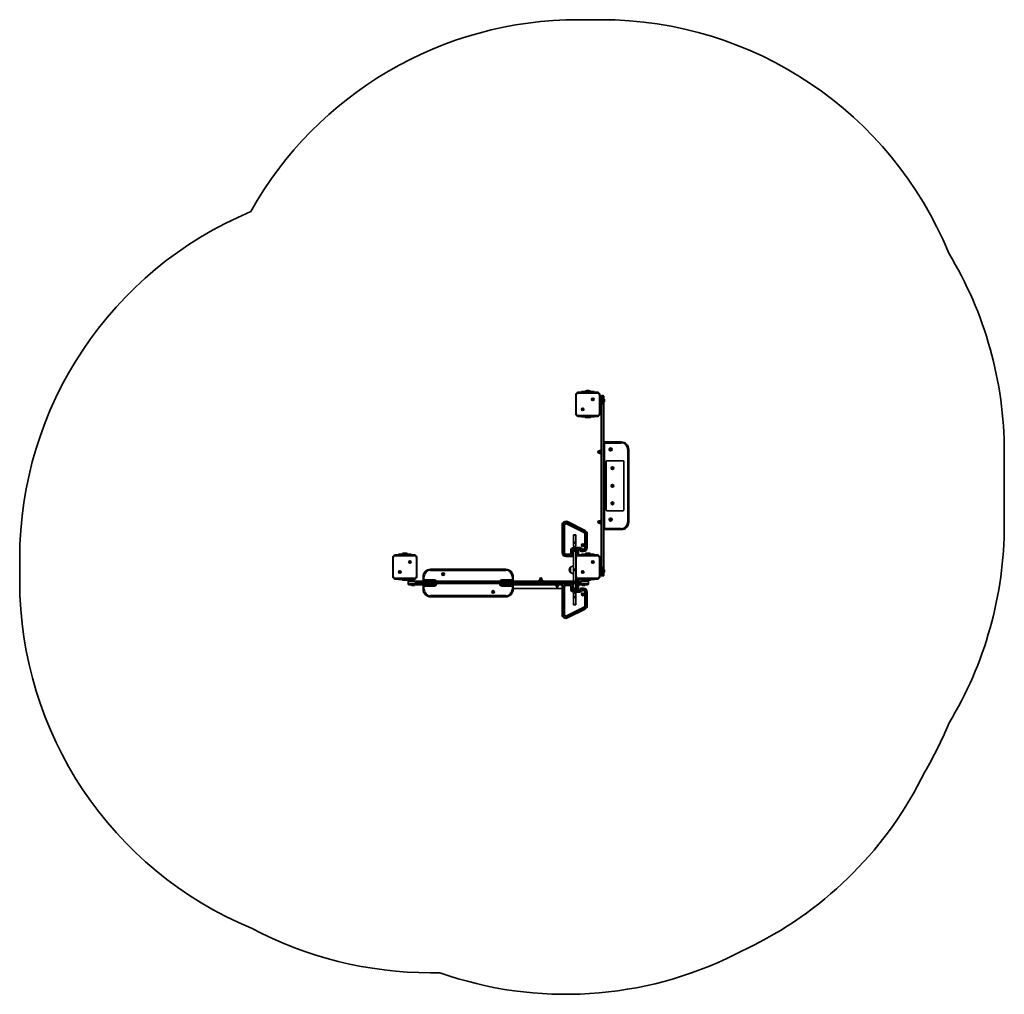
# Model space of a CAD drawing. Units: millimetres. Extents: x -1860 to 2070, y -1796 to 2093.
import ezdxf

# ---------------------------------------------------------------- set-up
doc = ezdxf.new("R2010")
doc.units = ezdxf.units.MM
doc.layers.add('Widoczne (ISO)', color=7, linetype='Continuous', lineweight=35)
doc.layers.add('Widoczne wąskie (ISO)', color=7, linetype='Continuous', lineweight=25)

msp = doc.modelspace()

# ---------------------------------------------------------------- linework, layer by layer
at = {"layer": 'Widoczne (ISO)'}
for p, q in [((460, 2092.9), (370, 2092.9)), ((359.2, 596.2), (359.2, 520.2)), ((445.8, 606.2), (369.2, 606.2)), ((382.5, 608.7), (432.5, 608.7)), ((382.5, 608.7), (382.5, 606.2)), ((419, 609.7), (396, 609.7)), ((396, 608.7), (396, 609.7)), ((408, 613.7), (407, 613.7)), ((419, 608.7), (419, 609.7)), ((432.5, 606.2), (432.5, 608.7)), ((455.8, 520.2), (455.8, 596.2)), ((461, 560.1), (461, 591.2)), ((469, 593.2), (463, 593.2)), ((471, 591.2), (471, 560.1)), ((424.7, 578.6), (427, 578.6)), ((424.7, 577.6), (424.7, 578.6)), ((427, 577.6), (424.7, 577.6)), ((427, 578.6), (427, 580.9)), ((427, 580.9), (428, 580.9)), ((427, 578.6), (428, 578.6)), ((427, 578.6), (427, 577.6)), ((427, 575.4), (427, 577.6)), ((428, 577.6), (427, 577.6)), ((428, 575.4), (427, 575.4)), ((428, 580.9), (428, 578.6)), ((428, 578.6), (430.2, 578.6)), ((428, 578.6), (428, 577.6)), ((428, 577.6), (428, 575.4)), ((430.2, 577.6), (428, 577.6)), ((430.2, 578.6), (430.2, 577.6)), ((455.8, 576.2), (461, 576.2)), ((455.8, 570.2), (461, 570.2)), ((461, 560.1), (461, -93.7)), ((471, 578.7), (472.9, 578.7)), ((471, 567.7), (472.9, 567.7)), ((471, -93.7), (471, 560.1)), ((473.9, 577.7), (473.9, 568.7)), ((384.7, 538.9), (387, 538.9)), ((384.7, 537.9), (384.7, 538.9)), ((387, 537.9), (384.7, 537.9)), ((387, 538.9), (387, 541.1)), ((387, 541.1), (388, 541.1)), ((387, 538.9), (388, 538.9)), ((387, 538.9), (387, 537.9)), ((387, 535.6), (387, 537.9)), ((388, 537.9), (387, 537.9)), ((388, 535.6), (387, 535.6)), ((388, 541.1), (388, 538.9)), ((388, 538.9), (390.2, 538.9)), ((388, 538.9), (388, 537.9)), ((388, 537.9), (388, 535.6)), ((390.2, 537.9), (388, 537.9)), ((390.2, 538.9), (390.2, 537.9)), ((369.2, 510.2), (445.8, 510.2)), ((382.5, 510.2), (382.5, 507.7)), ((432.5, 507.7), (382.5, 507.7)), ((396, 507.7), (396, 506.7)), ((396, 506.7), (419, 506.7)), ((397, 505.7), (396, 506.7)), ((397, 505.7), (418, 505.7)), ((418, 505.7), (419, 506.7)), ((419, 507.7), (419, 506.7)), ((432.5, 507.7), (432.5, 510.2)), ((541, 408.2), (474, 408.2)), ((454.4, 372.7), (452.4, 372.7)), ((454.4, 363.7), (452.4, 363.7)), ((459.4, 373.9), (454.4, 373.9)), ((454.4, 373.9), (454.4, 370.2)), ((459.4, 370.2), (454.4, 370.2)), ((454.4, 370.2), (454.4, 364.5)), ((459.4, 364.5), (454.4, 364.5)), ((454.4, 364.5), (454.4, 362.6)), ((459.4, 362.6), (454.4, 362.6)), ((459.4, 377.2), (459.4, 359.2)), ((459.4, 377.2), (461, 377.2)), ((459.4, 359.2), (461, 359.2)), ((496.1, 378.5), (497, 379.2)), ((497, 377.2), (496.1, 378)), ((497, 379.2), (497.2, 380.4)), ((497.2, 376), (497, 377.2)), ((497.6, 380.7), (498.8, 380.2)), ((498.7, 376.2), (497.6, 375.8)), ((499.9, 375.8), (498.7, 376.2)), ((499, 380.3), (499.9, 380.7)), ((500.3, 380.4), (500.5, 379.2)), ((500.5, 377.2), (500.3, 376)), ((500.5, 379.2), (501.4, 378.5)), ((501.4, 378), (500.5, 377.2)), ((571, 88.2), (571, 378.2)), ((2070, 77.9), (2070, 367.9)), ((481, 136.3), (481, 330.2)), ((484.1, 333.2), (548, 333.2)), ((551, 330.2), (551, 136.3)), ((548, 133.2), (484.1, 133.2)), ((322.3, 81.3), (392.3, 46.3)), ((396.7, 55), (326.7, 90)), ((454.4, 92.7), (452.4, 92.7)), ((454.4, 83.7), (452.4, 83.7)), ((454.4, 93.2), (454.4, 88.2)), ((459.4, 93.2), (454.4, 93.2)), ((459.4, 88.2), (454.4, 88.2)), ((454.4, 88.2), (454.4, 83.2)), ((459.4, 83.2), (454.4, 83.2)), ((459.4, 97.2), (459.4, 79.2)), ((459.4, 97.2), (461, 97.2)), ((459.4, 79.2), (461, 79.2)), ((496.7, 98.2), (496.3, 99.3)), ((496.3, 97.1), (496.7, 98.2)), ((496.6, 99.8), (497.7, 100)), ((497.7, 96.5), (496.6, 96.7)), ((497.7, 100), (498.5, 100.9)), ((498.5, 95.6), (497.7, 96.5)), ((499, 100.9), (499.7, 100)), ((499.6, 96.3), (499, 95.6)), ((499.7, 100), (500.9, 99.8)), ((500.9, 96.7), (499.7, 96.5)), ((501.2, 99.3), (500.7, 98.2)), ((500.7, 98.2), (501.2, 97.1)), ((305, 76.6), (305, -34.1)), ((314.7, -34.1), (314.7, 76.6)), ((395.2, 41.6), (395.2, -14.1)), ((405, -14.1), (405, 41.6)), ((474, 58.2), (541, 58.2)), ((349.9, -6.2), (349.9, 21.8)), ((360, 37.7), (350, 37.7)), ((350, 36.7), (350, 37.7)), ((350, 8.7), (350, 36.7)), ((350, 7.7), (350, 8.7)), ((350, 7.7), (360, 7.7)), ((350, 7.7), (350, 4.7)), ((350, -6.9), (350, 4.7)), ((360, 37.7), (360, 36.7)), ((360, 36.7), (360, 8.7)), ((360, 8.7), (360, 7.7)), ((360, 4.7), (360, 7.7)), ((360, 5.9), (360.1, 5.9)), ((360, -6.9), (360, 4.7)), ((360.1, 21.8), (360.1, -6.2)), ((-322, -35.3), (-323, -35.3)), ((339.2, -26.2), (339.2, -36.3)), ((349, -46.1), (349, -26.2)), ((350, -23.9), (350, -27.3)), ((350, -27.3), (350, -147.1)), ((352, -23.1), (374, -23.1)), ((374, -13.4), (352, -13.4)), ((357, -9.3), (353, -9.3)), ((360, -27.3), (360, -23.1)), ((364, -24.1), (360, -24.1)), ((360, -33.3), (360, -27.3)), ((360, -37.5), (360, -33.3)), ((360, -48.9), (360, -37.5)), ((376.2, -24.1), (364, -24.1)), ((365.2, -27.1), (364.7, -27.1)), ((365.2, -28.6), (364.7, -28.6)), ((370, -31.9), (370, -33.3)), ((370, -33.3), (370, -37.5)), ((370, -37.5), (370, -42.8)), ((380.1, -29.1), (390, -29.1)), ((385.1, -4), (386, -3.2)), ((386, -5.2), (385.1, -4.5)), ((386, -3.2), (386.1, -2)), ((386.2, -6.4), (386, -5.2)), ((390, -19.4), (386.4, -19.4)), ((386.5, -1.7), (387.7, -2.1)), ((387.8, -6.1), (386.7, -6.6)), ((387.7, -2.1), (388.8, -1.7)), ((388.9, -6.5), (387.8, -6.1)), ((389.2, -1.9), (389.4, -3.1)), ((389.4, -3.1), (390.4, -3.8)), ((389.5, -5.3), (389.4, -6.3)), ((390.4, -4.3), (389.5, -5.1)), ((408, -35.3), (407, -35.3)), ((-1860, -57.1), (-1860, -147.1)), ((-370.8, -52.8), (-370.8, -128.8)), ((-284.2, -42.8), (-360.8, -42.8)), ((-347.5, -40.3), (-297.5, -40.3)), ((-347.5, -40.3), (-347.5, -42.8)), ((-311, -39.3), (-334, -39.3)), ((-334, -40.3), (-334, -39.3)), ((-311, -40.3), (-311, -39.3)), ((-305.3, -70.4), (-303, -70.4)), ((-305.3, -71.4), (-305.3, -70.4)), ((-303, -71.4), (-305.3, -71.4)), ((-303, -70.4), (-303, -68.2)), ((-303, -68.2), (-302, -68.2)), ((-303, -70.4), (-302, -70.4)), ((-303, -70.4), (-303, -71.4)), ((-303, -73.7), (-303, -71.4)), ((-302, -71.4), (-303, -71.4)), ((-302, -73.7), (-303, -73.7)), ((-302, -68.2), (-302, -70.4)), ((-302, -70.4), (-299.8, -70.4)), ((-302, -70.4), (-302, -71.4)), ((-302, -71.4), (-302, -73.7)), ((-299.8, -71.4), (-302, -71.4)), ((-299.8, -70.4), (-299.8, -71.4)), ((-297.5, -42.8), (-297.5, -40.3)), ((-274.2, -128.8), (-274.2, -52.8)), ((336.2, -39.4), (320, -39.4)), ((320, -49.1), (345.9, -49.1)), ((359.2, -52.8), (359.2, -128.8)), ((445.8, -42.8), (369.2, -42.8)), ((382.5, -40.3), (432.5, -40.3)), ((382.5, -40.3), (382.5, -42.8)), ((419, -39.3), (396, -39.3)), ((396, -40.3), (396, -39.3)), ((419, -40.3), (419, -39.3)), ((424.7, -70.4), (427, -70.4)), ((424.7, -71.4), (424.7, -70.4)), ((427, -71.4), (424.7, -71.4)), ((427, -70.4), (427, -68.2)), ((427, -68.2), (428, -68.2)), ((427, -70.4), (428, -70.4)), ((427, -70.4), (427, -71.4)), ((427, -73.7), (427, -71.4)), ((428, -71.4), (427, -71.4)), ((428, -73.7), (427, -73.7)), ((428, -68.2), (428, -70.4)), ((428, -70.4), (430.2, -70.4)), ((428, -70.4), (428, -71.4)), ((428, -71.4), (428, -73.7)), ((430.2, -71.4), (428, -71.4)), ((430.2, -70.4), (430.2, -71.4)), ((432.5, -42.8), (432.5, -40.3)), ((455.8, -128.8), (455.8, -52.8)), ((-345.3, -110.2), (-343, -110.2)), ((-345.3, -111.2), (-345.3, -110.2)), ((-343, -111.2), (-345.3, -111.2)), ((-343, -110.2), (-343, -107.9)), ((-343, -107.9), (-342, -107.9)), ((-343, -110.2), (-342, -110.2)), ((-343, -110.2), (-343, -111.2)), ((-343, -113.4), (-343, -111.2)), ((-342, -111.2), (-343, -111.2)), ((-342, -113.4), (-343, -113.4)), ((-342, -107.9), (-342, -110.2)), ((-342, -110.2), (-339.8, -110.2)), ((-342, -110.2), (-342, -111.2)), ((-342, -111.2), (-342, -113.4)), ((-339.8, -111.2), (-342, -111.2)), ((-339.8, -110.2), (-339.8, -111.2)), ((80, -99.9), (-220, -99.9)), ((-171.7, -118.4), (-171.6, -117.2)), ((-171.1, -117), (-170, -117.4)), ((-170, -117.4), (-168.9, -117)), ((-168.4, -117.2), (-168.3, -118.4)), ((333.3, -101.8), (333.3, -102.4)), ((338, -91.5), (337.9, -91.5)), ((338, -112.8), (337.9, -112.8)), ((338, -91.5), (338, -112.8)), ((357.1, -106.6), (357.1, -97.6)), ((359.2, -96.6), (358.1, -96.6)), ((359.2, -107.6), (358.1, -107.6)), ((384.7, -110.2), (387, -110.2)), ((384.7, -111.2), (384.7, -110.2)), ((387, -111.2), (384.7, -111.2)), ((387, -110.2), (387, -107.9)), ((387, -107.9), (388, -107.9)), ((387, -110.2), (388, -110.2)), ((387, -110.2), (387, -111.2)), ((387, -113.4), (387, -111.2)), ((388, -111.2), (387, -111.2)), ((388, -113.4), (387, -113.4)), ((388, -107.9), (388, -110.2)), ((388, -110.2), (390.2, -110.2)), ((388, -110.2), (388, -111.2)), ((388, -111.2), (388, -113.4)), ((390.2, -111.2), (388, -111.2)), ((390.2, -110.2), (390.2, -111.2)), ((455.8, -103.8), (461, -103.8)), ((455.8, -109.8), (461, -109.8)), ((461, -124.8), (461, -93.7)), ((471, -93.7), (471, -124.8)), ((471, -101.3), (472.9, -101.3)), ((471, -112.3), (472.9, -112.3)), ((473.9, -102.3), (473.9, -111.3)), ((-360.8, -138.8), (-284.2, -138.8)), ((-347.5, -138.8), (-347.5, -141.3)), ((-297.5, -141.3), (-347.5, -141.3)), ((-334, -141.3), (-334, -142.3)), ((-334, -142.3), (-311, -142.3)), ((-333, -143.3), (-334, -142.3)), ((-333, -143.3), (-312, -143.3)), ((-312, -143.3), (-311, -142.3)), ((-311, -141.3), (-311, -142.3)), ((-310, -149.1), (-310, -155.1)), ((-310, -155.1), (-310, -157.4)), ((-308, -147.1), (-280, -147.1)), ((-280, -157.1), (-308, -157.1)), ((-297.5, -141.3), (-297.5, -138.8)), ((-295.5, -157.1), (-295.5, -159)), ((-293, -138.8), (-293, -147.1)), ((-287, -138.8), (-287, -147.1)), ((-284.5, -157.1), (-284.5, -159)), ((380, -147.1), (-280, -147.1)), ((-280, -157.1), (380, -157.1)), ((-250, -129.9), (-250, -144.2)), ((-199.9, -157.1), (-199.9, -159.5)), ((-172.7, -119.1), (-171.7, -118.4)), ((-171.7, -120.4), (-172.7, -119.7)), ((-171.6, -121.6), (-171.7, -120.4)), ((-170, -121.4), (-171.1, -121.8)), ((-168.9, -121.8), (-170, -121.4)), ((-168.3, -120.4), (-168.4, -121.6)), ((-167.3, -119.7), (-168.3, -120.4)), ((-168.1, -118.6), (-167.3, -119.1)), ((59.8, -159.5), (59.8, -157.1)), ((110, -144.2), (110, -129.9)), ((211, -145.5), (229, -145.5)), ((211, -147.1), (211, -145.5)), ((220, -140.5), (215, -140.5)), ((215, -145.5), (215, -140.5)), ((215.5, -140.5), (215.5, -138.5)), ((225, -140.5), (220, -140.5)), ((220, -145.5), (220, -140.5)), ((224.5, -140.5), (224.5, -138.5)), ((225, -145.5), (225, -140.5)), ((229, -147.1), (229, -145.5)), ((350, -157.1), (350, -177)), ((360, -147.1), (360, -132.8)), ((360, -166.8), (360, -157.1)), ((369.2, -138.8), (445.8, -138.8)), ((370, -138.8), (370, -147.1)), ((370, -157.1), (370, -166.8)), ((380, -147.1), (408, -147.1)), ((408, -157.1), (380, -157.1)), ((382.5, -138.8), (382.5, -141.3)), ((387, -141.3), (382.5, -141.3)), ((384.5, -157.1), (384.5, -159)), ((387, -138.8), (387, -147.1)), ((393, -138.8), (393, -147.1)), ((432.5, -141.3), (393, -141.3)), ((395.5, -157.1), (395.5, -159)), ((396, -141.3), (396, -142.3)), ((396, -142.3), (419, -142.3)), ((397, -143.3), (396, -142.3)), ((397, -143.3), (418, -143.3)), ((410, -155.1), (410, -149.1)), ((410, -157.4), (410, -155.1)), ((418, -143.3), (419, -142.3)), ((419, -141.3), (419, -142.3)), ((432.5, -141.3), (432.5, -138.8)), ((463, -126.8), (469, -126.8)), ((-280, -162.1), (-305.3, -162.1)), ((-295.5, -162.1), (-295.5, -164)), ((-285.5, -160), (-294.5, -160)), ((-285.5, -165), (-294.5, -165)), ((-284.5, -162.1), (-284.5, -164)), ((-280, -162.1), (-262.4, -162.1)), ((-244.6, -162.1), (-262.4, -162.1)), ((-250, -165.6), (-250, -179.9)), ((-202.9, -162.5), (-247, -162.5)), ((-244.6, -162.1), (-204.3, -162.1)), ((-204.3, -162.1), (-201.4, -162.1)), ((27.3, -190.1), (28.3, -189.4)), ((28.3, -191.4), (27.3, -190.7)), ((28.3, -189.4), (28.4, -188.2)), ((28.4, -192.6), (28.3, -191.4)), ((28.9, -188), (30, -188.4)), ((30, -192.4), (28.9, -192.8)), ((30, -188.4), (31.1, -188)), ((31.1, -192.8), (30, -192.4)), ((31.6, -188.2), (31.7, -189.4)), ((31.7, -191.4), (31.6, -192.6)), ((32.7, -190.7), (31.7, -191.4)), ((31.9, -189.6), (32.7, -190.1)), ((61.4, -162.1), (64.3, -162.1)), ((106.9, -162.5), (62.9, -162.5)), ((64.3, -162.1), (104.6, -162.1)), ((89.2, -162.1), (89.2, -162.5)), ((122.4, -162.1), (104.6, -162.1)), ((110, -179.9), (110, -165.6)), ((281.9, -177.1), (110, -177.1)), ((122.4, -162.1), (307.3, -162.1)), ((282.8, -167.1), (279.7, -167.1)), ((281.3, -167.1), (281.3, -162.1)), ((282.4, -177.1), (281.9, -177.1)), ((282.4, -177.1), (285.7, -177.1)), ((282.8, -167.1), (284.4, -167.1)), ((284.4, -175.1), (284.4, -167.1)), ((284.4, -167.1), (288.1, -167.1)), ((287.1, -177.1), (285.7, -177.1)), ((305, -177.1), (287.1, -177.1)), ((291.2, -167.1), (288.1, -167.1)), ((305, -170.1), (305, -280.9)), ((314.7, -280.9), (314.7, -170.1)), ((320, -164.9), (336.2, -164.9)), ((339.2, -167.9), (339.2, -178.1)), ((349, -178.1), (349, -158.2)), ((349, -162.1), (350, -162.1)), ((350, -177), (350, -180.3)), ((374, -181.1), (352, -181.1)), ((352, -190.9), (374, -190.9)), ((353, -195), (357, -195)), ((360, -170.9), (360, -166.8)), ((360, -177), (360, -170.9)), ((360, -181.1), (360, -177)), ((365.2, -175.7), (364.7, -175.7)), ((365.2, -177.1), (364.7, -177.1)), ((370, -162.1), (380, -162.1)), ((370, -166.8), (370, -170.9)), ((370, -170.9), (370, -172.4)), ((405.2, -162.1), (380, -162.1)), ((390, -175.1), (380.1, -175.1)), ((384.5, -162.1), (384.5, -164)), ((394.5, -160), (385.5, -160)), ((394.5, -165), (385.5, -165)), ((386.4, -184.9), (390, -184.9)), ((395.2, -190.1), (395.2, -245.9)), ((395.5, -162.1), (395.5, -164)), ((405, -245.9), (405, -190.1)), ((-220, -209.9), (80, -209.9)), ((349.9, -226.1), (349.9, -198)), ((350, -208.9), (350, -197.4)), ((350, -208.9), (350, -212)), ((360, -212), (350, -212)), ((350, -213), (350, -212)), ((350, -241), (350, -213)), ((360, -208.9), (360, -197.4)), ((360, -212), (360, -208.9)), ((360, -212), (360, -213)), ((360, -213), (360, -241)), ((360.1, -198), (360.1, -226.1)), ((385.1, -200), (386, -199.2)), ((386, -201.2), (385.1, -200.5)), ((386, -199.2), (386.1, -198)), ((386.2, -202.4), (386, -201.2)), ((386.5, -197.7), (387.7, -198.1)), ((387.8, -202.1), (386.7, -202.6)), ((387.7, -198.1), (388.8, -197.7)), ((388.9, -202.5), (387.8, -202.1)), ((389.2, -197.9), (389.4, -199.1)), ((389.4, -199.1), (390.4, -199.8)), ((389.5, -201.3), (389.4, -202.3)), ((390.4, -200.3), (389.5, -201.1)), ((392.3, -250.6), (322.3, -285.6)), ((326.7, -294.3), (396.7, -259.3)), ((350, -242), (350, -241)), ((350, -242), (360, -242)), ((360, -241), (360, -242)), ((997.5, -1635.9), (1067.5, -1600.9)), ((-220, -1709.9), (-183.1, -1709.9))]:
    msp.add_line(p, q, dxfattribs=at)
for centre, radius in [((427.5, 578.1), 5), ((427.5, 578.1), 5), ((387.5, 538.4), 5), ((387.5, 538.4), 5), ((498.7, 378.2), 6), ((498.7, 378.2), 5.25), ((506, 303.2), 5.5), ((506, 303.2), 3.5), ((506, 233.2), 5.5), ((506, 233.2), 3.5), ((506, 163.2), 5.5), ((506, 163.2), 3.5), ((498.7, 98.2), 6), ((498.7, 98.2), 5.25), ((387.7, -4.1), 5.25), ((-302.5, -70.9), 5), ((-302.5, -70.9), 5), ((427.5, -70.9), 5), ((427.5, -70.9), 5), ((-342.5, -110.7), 5), ((-342.5, -110.7), 5), ((-170, -119.4), 5.25), ((387.5, -110.7), 5), ((387.5, -110.7), 5), ((30, -190.4), 5.25), ((387.7, -200.1), 5.25)]:
    msp.add_circle(centre, radius, dxfattribs=at)
for centre, radius, start, end in [((370, 592.9), 1500, 90, 150.6972), ((460, 592.9), 1500, 22.2834, 90), ((-360, -57.1), 1500, 112.6672, 180), ((540, 367.9), 1530, 0, 31.2526), ((369.2, 596.2), 10, 90, 180), ((407, 596.7), 17, 90, 130.1633), ((408, 596.7), 17, 49.8367, 90), ((445.8, 596.2), 10, 0, 90), ((463, 591.2), 2, 90, 180), ((469, 591.2), 2, 0, 90), ((472.9, 577.7), 1, 0, 90), ((472.9, 568.7), 1, 270, 0), ((369.2, 520.2), 10, 180, 270), ((445.8, 520.2), 10, 270, 0), ((474, 405.2), 3, 90, 180), ((541, 378.2), 30, 0, 90), ((452.4, 368.2), 4.5, 90, 270), ((498.8, 380.4), 0.189, 247.9081, 334.8602), ((484.1, 330.2), 3.05, 90, 180), ((548, 330.2), 3.05, 0, 90), ((484.1, 136.3), 3.05, 180, 270), ((548, 136.3), 3.05, 270, 0), ((320, 76.6), 15, 63.4349, 180), ((320, 76.6), 5.25, 63.4349, 180), ((452.4, 88.2), 4.5, 90, 270), ((499.8, 96.3), 0.189, 98.262, 185.2141), ((541, 88.2), 30, 270, 0), ((390, 41.6), 5.25, 0, 63.4349), ((390, 41.6), 15, 0, 63.4349), ((474, 61.2), 3, 180, 270), ((540, 77.9), 1530, 328.7474, 0), ((353, 21.8), 3.05, 167.2675, 180), ((357, 21.8), 3.05, 0, 12.7325), ((-323, -52.3), 17, 90, 130.1633), ((-322, -52.3), 17, 49.8367, 90), ((320, -34.1), 15, 180, 270), ((320, -34.1), 5.25, 180, 270), ((336.2, -36.3), 3.05, 270, 0), ((352, -26.2), 12.8, 90, 180), ((352, -26.2), 3.05, 90, 180), ((353, -6.2), 3.05, 180, 270), ((357, -6.2), 3.05, 270, 0), ((364.7, -31.9), 4.75, 90, 180), ((364.7, -33.3), 4.75, 90, 180), ((365.2, -31.9), 4.75, 0, 90), ((365.2, -33.3), 4.75, 0, 90), ((374, -26.2), 12.8, 38.4222, 90), ((374, -26.2), 3.05, 0.9393, 90), ((380.1, -26.1), 3.05, 180.9393, 270), ((386.4, -16.3), 3.05, 218.4222, 270), ((389.6, -5.2), 0.189, 129.8935, 216.8456), ((390, -14.1), 5.25, 270, 0), ((390, -14.1), 15, 270, 0), ((407, -52.3), 17, 90, 130.1633), ((408, -52.3), 17, 49.8367, 90), ((-360.8, -52.8), 10, 90, 180), ((-284.2, -52.8), 10, 0, 90), ((345.9, -46.1), 3.05, 270, 0), ((369.2, -52.8), 10, 90, 180), ((445.8, -52.8), 10, 0, 90), ((-220, -129.9), 30, 90, 180), ((80, -129.9), 30, 0, 90), ((348.3, -101.8), 15, 138.0408, 180), ((348.3, -102.4), 15, 180, 221.9592), ((337.9, -92.5), 1, 90, 138.0408), ((337.9, -111.8), 1, 221.9592, 270), ((351.2, -109.1), 22, 93.062, 126.7891), ((351.2, -95.2), 22, 233.2109, 266.938), ((358.1, -97.6), 1, 90, 180), ((358.1, -106.6), 1, 180, 270), ((472.9, -102.3), 1, 0, 90), ((472.9, -111.3), 1, 270, 0), ((-360, -147.1), 1500, 180, 247.4591), ((-360.8, -128.8), 10, 180, 270), ((-308, -149.1), 2, 90, 180), ((-308, -155.1), 2, 180, 270), ((-284.2, -128.8), 10, 270, 0), ((-247, -144.2), 3.05, 180, 254.4285), ((-168.1, -118.4), 0.189, 188.262, 275.2141), ((106.9, -144.2), 3.05, 285.5715, 0), ((220, -138.5), 4.5, 0, 180), ((320, -170.1), 15, 119.9264, 180), ((345.9, -158.2), 3.05, 0, 20.1368), ((369.2, -128.8), 10, 180, 270), ((408, -149.1), 2, 0, 90), ((408, -155.1), 2, 270, 0), ((445.8, -128.8), 10, 270, 0), ((463, -124.8), 2, 180, 270), ((469, -124.8), 2, 270, 0), ((-305.3, -157.4), 4.75, 180, 270), ((-294.5, -159), 1, 180, 270), ((-294.5, -164), 1, 180, 270), ((-285.5, -159), 1, 270, 0), ((-285.5, -164), 1, 270, 0), ((-247, -165.6), 3.05, 90, 180), ((-220, -179.9), 30, 180, 270), ((-202.9, -159.5), 3.05, 270, 0), ((31.9, -189.4), 0.189, 188.262, 275.2141), ((62.9, -159.5), 3.05, 180, 270), ((80, -179.9), 30, 270, 0), ((106.9, -165.6), 3.05, 0, 90), ((282.4, -175.1), 2, 270, 0), ((320, -170.1), 5.25, 90, 180), ((336.2, -167.9), 3.05, 0, 90), ((352, -178.1), 12.8, 180, 270), ((349, -175.1), 2, 270, 300), ((352, -178.1), 3.05, 180, 270), ((353, -198), 3.05, 90, 180), ((357, -198), 3.05, 0, 90), ((364.7, -170.9), 4.75, 180, 270), ((364.7, -172.4), 4.75, 180, 270), ((365.2, -170.9), 4.75, 270, 0), ((365.2, -172.4), 4.75, 270, 0), ((374, -178.1), 3.05, 270, 359.0607), ((374, -178.1), 12.8, 270, 321.5778), ((380.1, -178.2), 3.05, 90, 179.0607), ((386.4, -187.9), 3.05, 90, 141.5778), ((385.5, -159), 1, 180, 270), ((385.5, -164), 1, 180, 270), ((390, -190.1), 15, 0, 90), ((390, -190.1), 5.25, 0, 90), ((394.5, -159), 1, 270, 0), ((394.5, -164), 1, 270, 0), ((405.2, -157.4), 4.75, 270, 0), ((353, -226.1), 3.05, 180, 192.7325), ((357, -226.1), 3.05, 347.2675, 0), ((389.6, -201.2), 0.189, 129.8935, 216.8456), ((390, -245.9), 5.25, 296.5651, 0), ((390, -245.9), 15, 296.5651, 0), ((320, -280.9), 15, 180, 296.5651), ((320, -280.9), 5.25, 180, 296.5651), ((460, -147.1), 1500, 329.494, 337.7166), ((390, -245.9), 1515, 296.5651, 334.0597), ((-220, -179.9), 1530, 242.1389, 270), ((320, -280.9), 1515, 250.6057, 296.5651)]:
    msp.add_arc(centre, radius, start, end, dxfattribs=at)
for points in [[(495.7, 378.2), (495.9, 378.3), (496, 378.4), (496.1, 378.5)], [(496.1, 378), (496, 378.1), (495.9, 378.2), (495.7, 378.2)], [(497.2, 380.4), (497.2, 380.6), (497.2, 380.7), (497.3, 380.8)], [(497.2, 375.6), (497.2, 375.8), (497.2, 375.9), (497.2, 376)], [(497.6, 375.8), (497.5, 375.7), (497.4, 375.7), (497.2, 375.6)], [(497.3, 380.8), (497.4, 380.8), (497.5, 380.7), (497.6, 380.7)], [(499.9, 380.7), (500, 380.7), (500.1, 380.8), (500.3, 380.8)], [(500.2, 375.6), (500.1, 375.7), (500, 375.7), (499.9, 375.8)], [(500.3, 376), (500.3, 375.9), (500.3, 375.8), (500.2, 375.6)], [(500.3, 380.8), (500.3, 380.7), (500.3, 380.5), (500.3, 380.4)], [(501.4, 378.5), (501.5, 378.4), (501.6, 378.3), (501.7, 378.2)], [(501.7, 378.2), (501.6, 378.1), (501.5, 378), (501.4, 378)], [(496.2, 99.7), (496.3, 99.7), (496.4, 99.8), (496.6, 99.8)], [(496.3, 99.3), (496.3, 99.5), (496.2, 99.6), (496.2, 99.7)], [(496.2, 96.7), (496.2, 96.9), (496.3, 97), (496.3, 97.1)], [(496.6, 96.7), (496.4, 96.7), (496.3, 96.7), (496.2, 96.7)], [(498.5, 100.9), (498.6, 101), (498.7, 101.1), (498.7, 101.2)], [(498.7, 95.2), (498.7, 95.3), (498.6, 95.4), (498.5, 95.6)], [(498.7, 101.2), (498.8, 101.1), (498.9, 101), (499, 100.9)], [(499, 95.6), (498.9, 95.4), (498.8, 95.3), (498.7, 95.2)], [(500.9, 99.8), (501.1, 99.8), (501.2, 99.7), (501.3, 99.7)], [(501.3, 96.7), (501.2, 96.7), (501.1, 96.7), (500.9, 96.7)], [(501.3, 99.7), (501.3, 99.6), (501.2, 99.5), (501.2, 99.3)], [(501.2, 97.1), (501.2, 97), (501.3, 96.9), (501.3, 96.7)], [(384.7, -4.2), (384.8, -4.1), (385, -4), (385.1, -4)], [(385.1, -4.5), (385, -4.4), (384.9, -4.3), (384.7, -4.2)], [(386.1, -2), (386.1, -1.9), (386.1, -1.7), (386.2, -1.6)], [(386.2, -1.6), (386.3, -1.6), (386.4, -1.7), (386.5, -1.7)], [(386.3, -6.8), (386.3, -6.6), (386.3, -6.5), (386.2, -6.4)], [(386.7, -6.6), (386.6, -6.7), (386.4, -6.7), (386.3, -6.8)], [(388.8, -1.7), (388.9, -1.6), (389, -1.6), (389.2, -1.5)], [(389.3, -6.7), (389.2, -6.6), (389, -6.6), (388.9, -6.5)], [(389.2, -1.5), (389.2, -1.6), (389.2, -1.8), (389.2, -1.9)], [(389.4, -6.3), (389.3, -6.4), (389.3, -6.5), (389.3, -6.7)], [(390.4, -3.8), (390.5, -3.9), (390.6, -4), (390.7, -4)], [(390.7, -4), (390.6, -4.1), (390.5, -4.2), (390.4, -4.3)], [(-171.6, -117.2), (-171.5, -117.1), (-171.5, -116.9), (-171.5, -116.8)], [(-171.5, -116.8), (-171.4, -116.9), (-171.2, -116.9), (-171.1, -117)], [(-168.9, -117), (-168.8, -116.9), (-168.6, -116.9), (-168.5, -116.8)], [(-168.5, -116.8), (-168.5, -116.9), (-168.5, -117.1), (-168.4, -117.2)], [(-173, -119.4), (-172.9, -119.3), (-172.8, -119.2), (-172.7, -119.1)], [(-172.7, -119.7), (-172.8, -119.6), (-172.9, -119.5), (-173, -119.4)], [(-171.5, -122), (-171.5, -121.9), (-171.5, -121.7), (-171.6, -121.6)], [(-171.1, -121.8), (-171.2, -121.9), (-171.4, -121.9), (-171.5, -122)], [(-168.5, -122), (-168.6, -121.9), (-168.8, -121.9), (-168.9, -121.8)], [(-168.4, -121.6), (-168.5, -121.7), (-168.5, -121.9), (-168.5, -122)], [(-167.3, -119.1), (-167.2, -119.2), (-167.1, -119.3), (-167, -119.4)], [(-167, -119.4), (-167.1, -119.5), (-167.2, -119.6), (-167.3, -119.7)], [(27, -190.4), (27.1, -190.3), (27.2, -190.2), (27.3, -190.1)], [(27.3, -190.7), (27.2, -190.6), (27.1, -190.5), (27, -190.4)], [(28.4, -188.2), (28.5, -188.1), (28.5, -187.9), (28.5, -187.8)], [(28.5, -193), (28.5, -192.9), (28.5, -192.7), (28.4, -192.6)], [(28.5, -187.8), (28.6, -187.9), (28.8, -187.9), (28.9, -188)], [(28.9, -192.8), (28.8, -192.9), (28.6, -192.9), (28.5, -193)], [(31.1, -188), (31.2, -187.9), (31.4, -187.9), (31.5, -187.8)], [(31.5, -193), (31.4, -192.9), (31.2, -192.9), (31.1, -192.8)], [(31.5, -187.8), (31.5, -187.9), (31.5, -188.1), (31.6, -188.2)], [(31.6, -192.6), (31.5, -192.7), (31.5, -192.9), (31.5, -193)], [(32.7, -190.1), (32.8, -190.2), (32.9, -190.3), (33, -190.4)], [(33, -190.4), (32.9, -190.5), (32.8, -190.6), (32.7, -190.7)], [(384.7, -200.2), (384.8, -200.1), (385, -200), (385.1, -200)], [(385.1, -200.5), (385, -200.4), (384.9, -200.3), (384.7, -200.2)], [(386.1, -198), (386.1, -197.9), (386.1, -197.7), (386.2, -197.6)], [(386.2, -197.6), (386.3, -197.6), (386.4, -197.7), (386.5, -197.7)], [(386.3, -202.8), (386.3, -202.6), (386.3, -202.5), (386.2, -202.4)], [(386.7, -202.6), (386.6, -202.7), (386.4, -202.7), (386.3, -202.8)], [(388.8, -197.7), (388.9, -197.6), (389, -197.6), (389.2, -197.5)], [(389.3, -202.7), (389.2, -202.6), (389, -202.6), (388.9, -202.5)], [(389.2, -197.5), (389.2, -197.6), (389.2, -197.8), (389.2, -197.9)], [(389.4, -202.3), (389.3, -202.4), (389.3, -202.5), (389.3, -202.7)], [(390.4, -199.8), (390.5, -199.9), (390.6, -200), (390.7, -200)], [(390.7, -200), (390.6, -200.1), (390.5, -200.2), (390.4, -200.3)]]:
    msp.add_open_spline(points, degree=3, dxfattribs=at)
at = {"layer": 'Widoczne wąskie (ISO)'}
for p, q in [((359.2, 596.2), (362.2, 596.2)), ((362.2, 520.2), (362.2, 596.2)), ((369.2, 606.2), (369.2, 603.2)), ((369.2, 603.2), (445.8, 603.2)), ((445.8, 606.2), (445.8, 603.2)), ((452.8, 596.2), (452.8, 520.2)), ((455.8, 596.2), (452.8, 596.2)), ((463, 593.2), (463, 559.9)), ((469, 559.9), (469, 593.2)), ((463, -93.5), (463, 559.9)), ((463, 559.9), (469, 559.9)), ((469, 559.9), (469, -93.5)), ((472.9, 567.7), (472.9, 578.7)), ((359.2, 520.2), (362.2, 520.2)), ((445.8, 513.2), (369.2, 513.2)), ((369.2, 510.2), (369.2, 513.2)), ((445.8, 510.2), (445.8, 513.2)), ((452.8, 520.2), (455.8, 520.2)), ((475.8, 403.5), (471, 405.2)), ((474, 408.2), (475.8, 403.5)), ((475.8, 403.5), (541, 403.5)), ((475.8, 63), (475.8, 403.5)), ((541, 408.2), (541, 403.5)), ((452.4, 372.7), (452.4, 363.7)), ((571, 378.2), (566.3, 378.2)), ((566.3, 378.2), (566.3, 88.2)), ((326.7, 90), (324.6, 85.8)), ((324.6, 85.8), (394.6, 50.8)), ((452.4, 92.7), (452.4, 83.7)), ((571, 88.2), (566.3, 88.2)), ((305, 76.6), (309.7, 76.6)), ((309.7, -34.1), (309.7, 76.6)), ((396.7, 55), (394.6, 50.8)), ((405, 41.6), (400.2, 41.6)), ((400.2, 41.6), (400.2, -14.1)), ((471, 61.2), (475.8, 63)), ((475.8, 63), (474, 58.2)), ((541, 63), (475.8, 63)), ((541, 58.2), (541, 63)), ((350, 36.7), (360, 36.7)), ((360, 8.7), (350, 8.7)), ((350, 4.7), (360, 4.7)), ((305, -34.1), (309.7, -34.1)), ((349, -26.2), (344.2, -26.2)), ((344.2, -26.2), (344.2, -44.4)), ((350, -27.3), (360, -27.3)), ((352, -23.1), (352, -18.4)), ((374, -18.4), (352, -18.4)), ((364, -23.1), (364, -24.1)), ((364.7, -27.1), (364.7, -28.6)), ((364.7, -28.6), (364.7, -34.6)), ((364.7, -34.6), (364.7, -43.9)), ((364.7, -34.6), (365.2, -34.6)), ((365.2, -28.6), (365.2, -27.1)), ((365.2, -34.6), (365.2, -28.6)), ((365.2, -43.6), (365.2, -34.6)), ((374, -23.1), (374, -18.4)), ((390, -24.4), (381.5, -24.4)), ((390, -29.1), (390, -24.4)), ((405, -14.1), (400.2, -14.1)), ((-370.8, -52.8), (-367.8, -52.8)), ((-367.8, -128.8), (-367.8, -52.8)), ((-360.8, -42.8), (-360.8, -45.8)), ((-360.8, -45.8), (-284.2, -45.8)), ((-284.2, -42.8), (-284.2, -45.8)), ((-277.2, -52.8), (-277.2, -128.8)), ((-274.2, -52.8), (-277.2, -52.8)), ((320, -44.4), (320, -49.1)), ((344.2, -44.4), (320, -44.4)), ((344.2, -44.4), (349, -46.1)), ((345.9, -49.1), (344.2, -44.4)), ((359.2, -52.8), (362.2, -52.8)), ((362.2, -128.8), (362.2, -52.8)), ((369.2, -42.8), (369.2, -45.8)), ((369.2, -45.8), (445.8, -45.8)), ((445.8, -42.8), (445.8, -45.8)), ((452.8, -52.8), (452.8, -128.8)), ((455.8, -52.8), (452.8, -52.8)), ((-220, -99.9), (-220, -104.6)), ((-220, -104.6), (80, -104.6)), ((80, -99.9), (80, -104.6)), ((337.2, -112.5), (337.2, -91.8)), ((337.9, -91.5), (337.9, -112.8)), ((358.1, -96.6), (358.1, -107.6)), ((463, -93.5), (463, -126.8)), ((469, -93.5), (463, -93.5)), ((469, -126.8), (469, -93.5)), ((472.9, -112.3), (472.9, -101.3)), ((-370.8, -128.8), (-367.8, -128.8)), ((-284.2, -135.8), (-360.8, -135.8)), ((-360.8, -138.8), (-360.8, -135.8)), ((-280, -149.1), (-310, -149.1)), ((-310, -155.1), (-280, -155.1)), ((-284.2, -138.8), (-284.2, -135.8)), ((-280, -149.1), (-280, -147.1)), ((-280, -149.1), (380, -149.1)), ((-280, -155.1), (-280, -149.1)), ((-280, -155.1), (-280, -157.1)), ((380, -155.1), (-280, -155.1)), ((-280, -157.4), (-280, -157.1)), ((-277.2, -128.8), (-274.2, -128.8)), ((-262.4, -157.1), (-262.4, -157.4)), ((-250, -129.9), (-245.3, -129.9)), ((-250, -144.2), (-245.3, -142.5)), ((-245.3, -142.5), (-246.9, -147.1)), ((-245.3, -142.5), (-245.3, -129.9)), ((-202.9, -142.5), (-245.3, -142.5)), ((-241.2, -157.4), (-241.2, -157.1)), ((-202.9, -147.1), (-202.9, -142.5)), ((-200.9, -157.1), (-200.9, -157.4)), ((-195.1, -159.5), (-195.1, -157.1)), ((55.1, -157.1), (55.1, -159.5)), ((60.9, -157.4), (60.9, -157.1)), ((105.2, -142.5), (62.9, -142.5)), ((62.9, -147.1), (62.9, -142.5)), ((101.2, -157.1), (101.2, -157.4)), ((110, -129.9), (105.2, -129.9)), ((105.2, -129.9), (105.2, -142.5)), ((105.2, -142.5), (110, -144.2)), ((106.9, -147.1), (105.2, -142.5)), ((122.4, -157.4), (122.4, -157.1)), ((224.5, -138.5), (215.5, -138.5)), ((320, -157.1), (320, -159.9)), ((344.2, -159.9), (345.2, -157.1)), ((359.2, -128.8), (362.2, -128.8)), ((364.7, -137.8), (364.7, -147.1)), ((364.7, -157.1), (364.7, -169.6)), ((365.2, -147.1), (365.2, -138)), ((365.2, -169.6), (365.2, -157.1)), ((445.8, -135.8), (369.2, -135.8)), ((369.2, -138.8), (369.2, -135.8)), ((380, -149.1), (380, -147.1)), ((410, -149.1), (380, -149.1)), ((380, -149.1), (380, -155.1)), ((380, -155.1), (380, -157.1)), ((380, -155.1), (410, -155.1)), ((380, -157.1), (380, -157.4)), ((445.8, -138.8), (445.8, -135.8)), ((452.8, -128.8), (455.8, -128.8)), ((-310, -157.4), (-295.5, -157.4)), ((-295.5, -159), (-284.5, -159)), ((-295.5, -164), (-284.5, -164)), ((-284.5, -157.4), (-280, -157.4)), ((-262.4, -157.4), (-280, -157.4)), ((-280, -157.4), (-280, -162.1)), ((-262.4, -157.4), (-262.4, -162.1)), ((-262.4, -157.4), (-241.2, -157.4)), ((-245.3, -167.3), (-250, -165.6)), ((-250, -179.9), (-245.3, -179.9)), ((-247, -162.5), (-245.3, -167.3)), ((-245.3, -179.9), (-245.3, -167.3)), ((-245.3, -167.3), (-202.9, -167.3)), ((-200.9, -157.4), (-241.2, -157.4)), ((-202.9, -162.5), (-202.9, -167.3)), ((-199.9, -157.4), (-200.9, -157.4)), ((-199.9, -159.5), (-195.1, -159.5)), ((59.8, -159.5), (55.1, -159.5)), ((60.9, -157.4), (59.8, -157.4)), ((101.2, -157.4), (60.9, -157.4)), ((62.9, -162.5), (62.9, -167.3)), ((62.9, -167.3), (105.2, -167.3)), ((89.2, -162.5), (89.2, -162.1)), ((101.2, -157.4), (122.4, -157.4)), ((105.2, -167.3), (106.9, -162.5)), ((110, -165.6), (105.2, -167.3)), ((105.2, -167.3), (105.2, -179.9)), ((105.2, -179.9), (110, -179.9)), ((110, -175.1), (282.8, -175.1)), ((122.4, -157.4), (122.4, -162.1)), ((312.1, -157.4), (122.4, -157.4)), ((279.7, -162.1), (279.7, -167.1)), ((282.8, -167.1), (282.8, -175.1)), ((282.8, -175.1), (284.4, -175.1)), ((284.4, -175.1), (288.1, -175.1)), ((286.9, -162.1), (286.9, -167.1)), ((288.1, -175.1), (288.1, -167.1)), ((288.1, -175.1), (305, -175.1)), ((291.2, -167.1), (291.2, -162.1)), ((309.7, -170.1), (305, -170.1)), ((309.7, -280.9), (309.7, -170.1)), ((320, -159.9), (344.2, -159.9)), ((349, -158.2), (344.2, -159.9)), ((344.2, -159.9), (344.2, -178.1)), ((349, -178.1), (344.2, -178.1)), ((350, -157.4), (348.9, -157.4)), ((349, -175.1), (350, -175.1)), ((360, -177), (350, -177)), ((352, -181.1), (352, -185.9)), ((352, -185.9), (374, -185.9)), ((364.7, -169.6), (364.7, -175.7)), ((365.2, -169.6), (364.7, -169.6)), ((364.7, -175.7), (364.7, -177.1)), ((365.2, -175.7), (365.2, -169.6)), ((365.2, -177.1), (365.2, -175.7)), ((380, -157.4), (370, -157.4)), ((374, -181.1), (374, -185.9)), ((380, -157.4), (384.5, -157.4)), ((380, -157.4), (380, -162.1)), ((381.5, -179.9), (390, -179.9)), ((384.5, -159), (395.5, -159)), ((384.5, -164), (395.5, -164)), ((390, -175.1), (390, -179.9)), ((395.5, -157.4), (410, -157.4)), ((405, -190.1), (400.2, -190.1)), ((400.2, -190.1), (400.2, -245.9)), ((-220, -209.9), (-220, -205.1)), ((80, -205.1), (-220, -205.1)), ((80, -209.9), (80, -205.1)), ((360, -208.9), (350, -208.9)), ((350, -213), (360, -213)), ((394.6, -255), (324.6, -290)), ((360, -241), (350, -241)), ((396.7, -259.3), (394.6, -255)), ((405, -245.9), (400.2, -245.9)), ((305, -280.9), (309.7, -280.9)), ((326.7, -294.3), (324.6, -290))]:
    msp.add_line(p, q, dxfattribs=at)
for centre, radius, start, end in [((369.2, 596.2), 7, 90, 180), ((445.8, 596.2), 7, 0, 90), ((369.2, 520.2), 7, 180, 270), ((445.8, 520.2), 7, 270, 0), ((541, 378.2), 25.2, 0, 90), ((498.7, 378.2), 2.69, 125.0635, 174.2287), ((498.7, 378.2), 2.69, 185.0635, 234.2287), ((498.7, 378.2), 2.69, 65.0635, 114.2287), ((498.7, 378.2), 2.69, 245.0635, 294.2287), ((498.7, 378.2), 2.69, 5.0635, 54.2287), ((498.7, 378.2), 2.69, 305.0635, 354.2287), ((320, 76.6), 10.2, 63.4349, 180), ((498.7, 98.2), 2.69, 155.4174, 204.5826), ((498.7, 98.2), 2.69, 95.4174, 144.5826), ((498.7, 98.2), 2.69, 215.4174, 264.5826), ((498.7, 98.2), 2.69, 35.4174, 84.5826), ((498.7, 98.2), 2.69, 275.4174, 324.5826), ((498.7, 98.2), 2.69, 335.4174, 24.5826), ((541, 88.2), 25.2, 270, 0), ((390, 41.6), 10.2, 0, 63.4349), ((320, -34.1), 10.2, 180, 270), ((352, -26.2), 7.8, 90, 180), ((374, -26.2), 7.8, 13.3424, 90), ((387.7, -4.1), 2.69, 127.0489, 176.2141), ((387.7, -4.1), 2.69, 187.0489, 236.2141), ((387.7, -4.1), 2.69, 67.0489, 116.2141), ((387.7, -4.1), 2.69, 247.0489, 296.2141), ((387.7, -4.1), 2.69, 7.0489, 56.2141), ((387.7, -4.1), 2.69, 307.0489, 356.2141), ((390, -14.1), 10.2, 270, 0), ((-360.8, -52.8), 7, 90, 180), ((-284.2, -52.8), 7, 0, 90), ((369.2, -52.8), 7, 90, 180), ((445.8, -52.8), 7, 0, 90), ((-220, -129.9), 25.2, 90, 180), ((-170, -119.4), 2.69, 125.4174, 174.5826), ((-170, -119.4), 2.69, 65.4174, 114.5826), ((-170, -119.4), 2.69, 5.4174, 54.5826), ((80, -129.9), 25.2, 0, 90), ((-360.8, -128.8), 7, 180, 270), ((-284.2, -128.8), 7, 270, 0), ((-202.9, -150.3), 7.8, 23.9148, 90), ((-170, -119.4), 2.69, 185.4174, 234.5826), ((-170, -119.4), 2.69, 245.4174, 294.5826), ((-170, -119.4), 2.69, 305.4174, 354.5826), ((62.9, -150.3), 7.8, 90, 156.0852), ((369.2, -128.8), 7, 180, 270), ((445.8, -128.8), 7, 270, 0), ((-220, -179.9), 25.2, 180, 270), ((-202.9, -159.5), 7.8, 270, 0), ((30, -190.4), 2.69, 125.4174, 174.5826), ((30, -190.4), 2.69, 185.4174, 234.5826), ((30, -190.4), 2.69, 65.4174, 114.5826), ((30, -190.4), 2.69, 245.4174, 294.5826), ((30, -190.4), 2.69, 5.4174, 54.5826), ((30, -190.4), 2.69, 305.4174, 354.5826), ((62.9, -159.5), 7.8, 180, 270), ((80, -179.9), 25.2, 270, 0), ((320, -170.1), 10.2, 90, 180), ((352, -178.1), 7.8, 180, 270), ((374, -178.1), 7.8, 270, 346.6576), ((390, -190.1), 10.2, 0, 90), ((387.7, -200.1), 2.69, 127.0489, 176.2141), ((387.7, -200.1), 2.69, 187.0489, 236.2141), ((387.7, -200.1), 2.69, 67.0489, 116.2141), ((387.7, -200.1), 2.69, 247.0489, 296.2141), ((387.7, -200.1), 2.69, 7.0489, 56.2141), ((387.7, -200.1), 2.69, 307.0489, 356.2141), ((390, -245.9), 10.2, 296.5651, 0), ((320, -280.9), 10.2, 180, 296.5651)]:
    msp.add_arc(centre, radius, start, end, dxfattribs=at)
for centre, major_axis, ratio, start_param, end_param in [((463, 560.1), (-2, 0), 0.110499, 0, 1.570796), ((469, 560.1), (2, 0), 0.110499, 4.712389, 6.283185), ((364.7, -37.5), (-4.75, 0), 0.597011, 4.712389, 6.283185), ((365.2, -37.5), (4.75, 0), 0.597011, 0, 1.570796), ((463, -93.7), (-2, 0), 0.110499, 4.712389, 6.283185), ((469, -93.7), (2, 0), 0.110499, 0, 1.570796), ((-244.6, -157.4), (0, -4.75), 0.707107, 0, 1.570796), ((-204.3, -157.4), (0, -4.75), 0.707107, 0, 1.570796), ((64.3, -157.4), (0, -4.75), 0.707107, 4.712389, 6.283185), ((104.6, -157.4), (0, -4.75), 0.707107, 4.712389, 6.283185), ((281.9, -175.1), (0, -2), 0.479565, 0, 1.570796), ((285.7, -175.1), (0, -2), 0.866025, 5.18076, 6.283185), ((287.1, -175.1), (0, -2), 0.52016, 0, 1.570796), ((364.7, -166.8), (-4.75, 0), 0.59693, 0, 1.570796), ((365.2, -166.8), (4.75, 0), 0.59693, 4.712389, 6.283185)]:
    msp.add_ellipse(centre, major_axis=major_axis, ratio=ratio, start_param=start_param, end_param=end_param, dxfattribs=at)
for points, knots in [([(381.5, -24.4), (381.4, -24.5), (381.2, -24.6), (380.5, -24.9), (380, -25.2), (379.1, -25.5), (378.8, -25.7), (378.1, -25.9), (377.8, -26), (377.4, -26.1), (377.2, -26.1), (377, -26.1), (377, -26.1), (377, -26.1)], [-0.31036, -0.31036, -0.31036, -0.31036, -0.2828171, -0.2828171, -0.20865, -0.20865, -0.1446184, -0.1446184, -0.0872187, -0.0872187, -0.0363568, -0.0363568, 0, 0, 0, 0]), ([(380.1, -29.1), (380.1, -29.1), (380.1, -29.1), (380.1, -28.9), (380.2, -28.8), (380.3, -28.3), (380.4, -28), (380.6, -27.4), (380.8, -27), (381.1, -26), (381.2, -25.5), (381.4, -24.8), (381.5, -24.6), (381.5, -24.4)], [0, 0, 0, 0, 0.0363568, 0.0363568, 0.0872187, 0.0872187, 0.1446184, 0.1446184, 0.20865, 0.20865, 0.2828171, 0.2828171, 0.31036, 0.31036, 0.31036, 0.31036]), ([(377, -178.1), (377, -178.1), (377, -178.1), (377.2, -178.2), (377.4, -178.2), (377.8, -178.3), (378.1, -178.4), (378.8, -178.6), (379.1, -178.7), (380, -179.1), (380.5, -179.3), (381.2, -179.7), (381.4, -179.8), (381.5, -179.9)], [-0.3096265, -0.3096265, -0.3096265, -0.3096265, -0.2732696, -0.2732696, -0.2224078, -0.2224078, -0.1650081, -0.1650081, -0.1009765, -0.1009765, -0.0268093, -0.0268093, 0.0007335, 0.0007335, 0.0007335, 0.0007335]), ([(381.5, -179.9), (381.5, -179.7), (381.4, -179.5), (381.2, -178.7), (381.1, -178.2), (380.8, -177.3), (380.6, -176.9), (380.4, -176.2), (380.3, -175.9), (380.2, -175.5), (380.1, -175.3), (380.1, -175.2), (380.1, -175.1), (380.1, -175.1)], [-0.0007335, -0.0007335, -0.0007335, -0.0007335, 0.0268093, 0.0268093, 0.1009765, 0.1009765, 0.1650081, 0.1650081, 0.2224078, 0.2224078, 0.2732696, 0.2732696, 0.3096265, 0.3096265, 0.3096265, 0.3096265])]:
    msp.add_open_spline(points, degree=3, knots=knots, dxfattribs=at)

doc.saveas('drawing.dxf')
